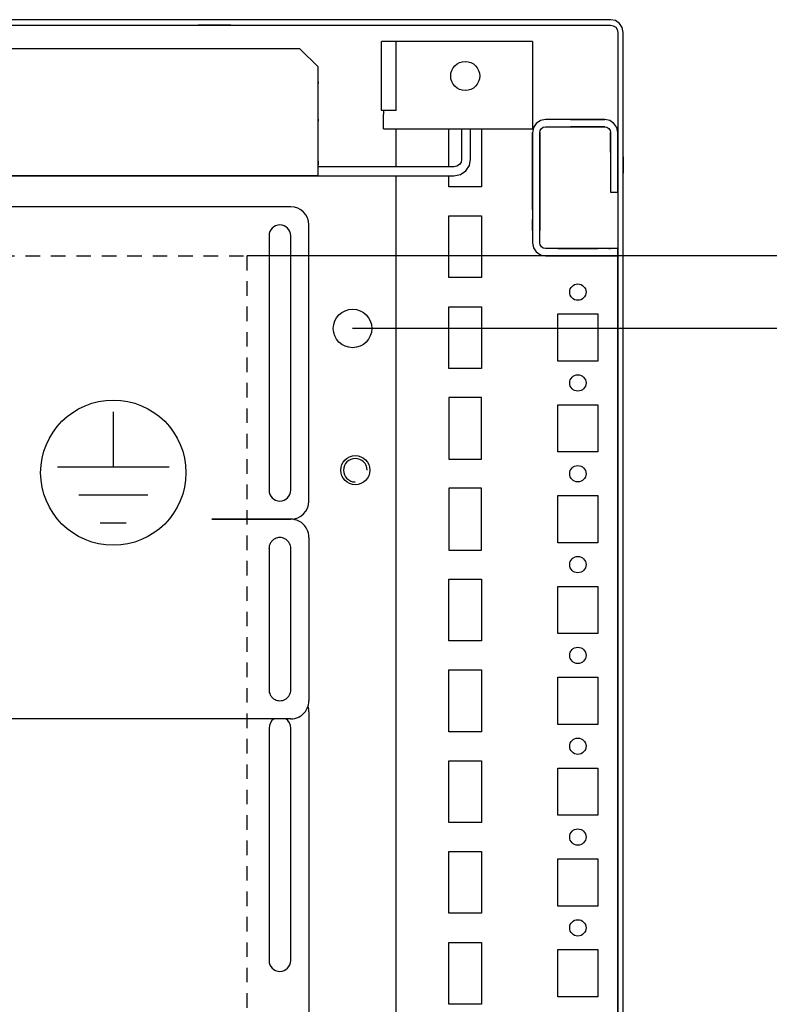
# Model space of a CAD drawing. Extents: x 0 to 5941, y 0 to 4200.
# Drawn here: x 2395 to 2601, y 799 to 1070 of the extents above; entities that cross this region are included whole.
import ezdxf

# ---------------------------------------------------------------- set-up
doc = ezdxf.new("R2010")
doc.units = 0
doc.linetypes.add('GESTRICHELT', pattern=[7, 4, -3])
for name, color, linetype in [('1', 7, 'CONTINUOUS'), ('20', 7, 'CONTINUOUS'), ('49', 7, 'CONTINUOUS')]:
    doc.layers.add(name, color=color, linetype=linetype)

msp = doc.modelspace()

# ---------------------------------------------------------------- linework, layer by layer
at = {"layer": '1'}
for p, q in [((2557.7992, 1070.0272), (2164.7992, 1070.0272)), ((2164.7992, 1068.5272), (2557.7992, 1068.5272)), ((2453.2993, 1068.5272), (2444.2993, 1068.5272)), ((2444.2993, 1068.5272), (2444.2993, 1068.5258)), ((2559.1386, 1069.7607), (2557.7992, 1070.0272)), ((2557.7992, 1068.5272), (2558.5646, 1068.3749)), ((2558.5646, 1068.3749), (2559.2134, 1067.9414)), ((2560.2741, 1069.002), (2559.1386, 1069.7607)), ((2559.2134, 1067.9414), (2559.647, 1067.2925)), ((2561.0328, 1067.8665), (2560.2741, 1069.002)), ((2559.647, 1067.2925), (2559.7992, 1066.5272)), ((2559.7992, 1066.5272), (2559.7992, 698.5272)), ((2561.2992, 1066.5272), (2561.0328, 1067.8665)), ((2561.2992, 698.5272), (2561.2992, 1066.5272)), ((2494.7992, 1045.0272), (2494.7992, 1064.0272)), ((2495.1798, 1064.0272), (2494.7992, 1064.0272)), ((2494.7992, 1045.0272), (2494.7992, 1064.0272)), ((2496.2637, 1064.0272), (2495.1798, 1064.0272)), ((2497.8858, 1064.0272), (2496.2637, 1064.0272)), ((2499.7992, 1064.0272), (2497.8858, 1064.0272)), ((2498.7992, 1064.0272), (2497.8858, 1064.0272)), ((2498.7992, 1045.0272), (2498.7992, 1064.0272)), ((2536.2992, 1064.0272), (2499.7992, 1064.0272)), ((2536.2992, 1064.0272), (2536.2992, 1045.0272)), ((2472.2991, 1062.0272), (2196.2992, 1062.0272)), ((2477.2991, 1057.0272), (2472.2991, 1062.0272)), ((2477.2991, 1027.0272), (2477.2991, 1057.0272)), ((2477.2991, 1052.9181), (2477.2991, 1052.4352)), ((2498.7992, 1045.0272), (2494.7992, 1045.0272)), ((2495.1798, 1045.0272), (2494.7992, 1045.0272)), ((2495.2992, 1045.0272), (2495.2992, 1044.6445)), ((2495.2992, 1044.6445), (2495.2992, 1044.3201)), ((2495.2992, 1044.3201), (2495.2992, 1044.1033)), ((2495.2992, 1044.1033), (2495.2992, 1044.0272)), ((2495.2992, 1040.0272), (2495.2992, 1044.0272)), ((2536.2992, 1045.0272), (2536.2992, 1044.6445)), ((2536.2992, 1044.6445), (2536.2992, 1044.3201)), ((2536.2992, 1044.3201), (2536.2992, 1044.1033)), ((2536.2992, 1044.1033), (2536.2992, 1044.0272)), ((2536.2992, 1044.0272), (2536.2992, 1040.0272)), ((2477.2991, 1042.6191), (2477.2991, 1042.1363)), ((2537.3536, 1041.4727), (2536.5732, 1040.3048)), ((2538.5215, 1042.253), (2537.3536, 1041.4727)), ((2537.3536, 1041.4727), (2537.3536, 1041.4727)), ((2537.3536, 1041.4727), (2537.3536, 1041.4727)), ((2537.3536, 1041.4727), (2537.3536, 1041.4727)), ((2537.3536, 1041.4727), (2537.3536, 1041.4726)), ((2537.3536, 1041.4727), (2537.3536, 1041.4726)), ((2539.8992, 1042.5271), (2538.5215, 1042.253)), ((2538.5215, 1042.253), (2538.5215, 1042.253)), ((2556.1992, 1042.5272), (2539.8992, 1042.5272)), ((2539.8992, 1042.5272), (2539.8992, 1042.5272)), ((2548.5492, 1042.5272), (2539.8992, 1042.5272)), ((2539.8992, 1042.5272), (2539.8992, 1042.5271)), ((2539.8992, 1042.5272), (2539.8992, 1042.5271)), ((2539.8992, 1042.5272), (2539.8992, 1042.5272)), ((2539.8992, 1042.5272), (2539.8992, 1042.5272)), ((2539.8992, 1042.5272), (2539.8992, 1042.5272)), ((2539.8992, 1042.5272), (2539.8992, 1042.5271)), ((2546.7992, 1042.5272), (2556.1992, 1042.5272)), ((2553.5492, 1042.5272), (2548.5492, 1042.5272)), ((2548.5492, 1042.5272), (2548.5492, 1042.5272)), ((2548.5492, 1042.5272), (2548.5492, 1042.5272)), ((2553.5492, 1042.5272), (2548.5492, 1042.5272)), ((2553.5492, 1042.5272), (2548.5492, 1042.5272)), ((2548.5492, 1042.5272), (2548.5492, 1042.5272)), ((2548.5492, 1042.5272), (2548.5492, 1042.5272)), ((2553.5492, 1042.5272), (2556.1992, 1042.5272)), ((2553.5492, 1042.5272), (2553.5492, 1042.5272)), ((2556.1992, 1042.5271), (2556.1992, 1042.5272)), ((2556.1992, 1042.5271), (2556.1992, 1042.5272)), ((2556.1992, 1042.5271), (2556.1992, 1042.5272)), ((2556.1992, 1042.5272), (2556.1992, 1042.5272)), ((2556.1992, 1042.5271), (2556.1992, 1042.5272)), ((2556.1992, 1042.5272), (2556.1992, 1042.5272)), ((2556.1992, 1042.5271), (2556.1992, 1042.5272)), ((2556.1992, 1042.5272), (2556.1992, 1042.5272)), ((2556.1992, 1042.5271), (2556.1992, 1042.5271)), ((2556.1992, 1042.5271), (2556.1992, 1042.5271)), ((2556.1992, 1042.5271), (2556.1992, 1042.5271)), ((2556.1992, 1042.5271), (2556.1992, 1042.5271)), ((2556.1992, 1042.5271), (2556.1992, 1042.5271)), ((2556.1992, 1042.5271), (2556.1992, 1042.5271)), ((2556.1992, 1042.5271), (2556.1992, 1042.5271)), ((2556.4992, 1042.4674), (2556.4992, 1042.4674)), ((2557.5769, 1042.2531), (2557.5768, 1042.2531)), ((2557.5769, 1042.2531), (2557.5768, 1042.2531)), ((2557.5769, 1042.2531), (2557.5768, 1042.2531)), ((2557.5768, 1042.2531), (2557.5768, 1042.2531)), ((2557.5769, 1042.2531), (2557.5768, 1042.2531)), ((2558.7448, 1041.4727), (2558.7448, 1041.4727)), ((2558.7448, 1041.4727), (2558.7448, 1041.4727)), ((2558.7448, 1041.4727), (2558.7448, 1041.4727)), ((2558.7448, 1041.4727), (2558.7448, 1041.4727)), ((2559.7992, 1041.5272), (2559.7992, 1038.9271)), ((2495.2992, 1040.0272), (2536.2992, 1040.0272)), ((2498.7992, 1029.5272), (2498.7992, 1040.0272)), ((2498.7992, 1030.0272), (2498.7992, 1040.0272)), ((2513.2992, 1029.5272), (2513.2992, 1040.0272)), ((2516.7991, 1040.0272), (2516.7991, 1031.5779)), ((2519.2991, 1031.6272), (2519.2991, 1040.0272)), ((2522.2992, 1040.0272), (2522.2992, 1024.0272)), ((2536.5732, 1040.3047), (2536.2992, 1038.927)), ((2536.2992, 1038.9272), (2536.2992, 1038.9271)), ((2536.2992, 1038.9272), (2536.2992, 1038.9271)), ((2536.2992, 1038.9272), (2536.2992, 1038.9271)), ((2536.2992, 1038.9272), (2536.2992, 1038.927)), ((2536.2992, 1038.9272), (2536.2992, 1038.9271)), ((2536.2992, 1038.9272), (2536.2992, 1019.6903)), ((2536.2992, 1038.9272), (2536.2992, 1029.0332)), ((2536.2992, 1038.9272), (2536.2992, 1029.0274)), ((2536.2992, 1038.9272), (2536.2992, 1029.0332)), ((2536.2992, 1029.0272), (2536.2992, 1038.9272)), ((2536.2992, 1038.9272), (2536.2992, 1029.0332)), ((2536.2992, 1038.9271), (2536.2992, 1038.9271)), ((2536.2992, 1038.9271), (2536.2992, 1038.9271)), ((2536.2992, 1038.9271), (2536.2992, 1038.9271)), ((2536.2992, 1038.9271), (2536.2992, 1038.9271)), ((2536.2992, 1038.927), (2536.2992, 1038.927)), ((2536.5732, 1040.3048), (2536.5732, 1040.3047)), ((2536.5732, 1040.3047), (2536.5732, 1040.3047)), ((2536.5732, 1040.3047), (2536.5732, 1040.3047)), ((2536.5732, 1040.3047), (2536.5732, 1040.3047)), ((2536.5732, 1040.3047), (2536.5732, 1040.3047)), ((2538.2992, 1038.9272), (2538.421, 1039.5394)), ((2538.2992, 1038.9272), (2538.2992, 1038.9272)), ((2538.2992, 1038.9272), (2538.2992, 1038.9272)), ((2538.2992, 1038.9272), (2538.2992, 1038.9272)), ((2538.2992, 1038.9271), (2538.2992, 1038.9272)), ((2538.2992, 1038.9272), (2538.2992, 1038.9272)), ((2538.2992, 1019.6903), (2538.2992, 1038.9272)), ((2538.2992, 1038.9272), (2538.2992, 1038.9272)), ((2538.2992, 1029.0332), (2538.2992, 1038.9272)), ((2538.2992, 1029.0274), (2538.2992, 1038.9272)), ((2538.2992, 1038.9272), (2538.2992, 1038.9272)), ((2538.2992, 1038.9272), (2538.2992, 1038.9272)), ((2538.2992, 1029.0332), (2538.2992, 1038.9272)), ((2538.2992, 1038.9272), (2538.2992, 1029.0272)), ((2538.2992, 1038.9272), (2538.2992, 1038.9272)), ((2538.2992, 1029.0332), (2538.2992, 1038.9272)), ((2538.2992, 1038.9272), (2538.2992, 1038.9272)), ((2538.421, 1039.5394), (2538.7679, 1040.0585)), ((2538.421, 1039.5394), (2538.421, 1039.5394)), ((2538.421, 1039.5394), (2538.421, 1039.5394)), ((2538.421, 1039.5394), (2538.421, 1039.5394)), ((2538.421, 1039.5394), (2538.421, 1039.5394)), ((2538.7679, 1040.0585), (2539.2869, 1040.4054)), ((2538.7679, 1040.0585), (2538.7679, 1040.0585)), ((2538.7679, 1040.0585), (2538.7679, 1040.0585)), ((2538.7679, 1040.0585), (2538.7679, 1040.0585)), ((2538.7679, 1040.0585), (2538.7679, 1040.0585)), ((2538.7679, 1040.0585), (2538.7679, 1040.0585)), ((2539.2869, 1040.4054), (2539.8992, 1040.5272)), ((2539.2869, 1040.4054), (2539.2869, 1040.4054)), ((2539.2869, 1040.4054), (2539.2869, 1040.4054)), ((2539.2869, 1040.4054), (2539.2869, 1040.4054)), ((2539.2869, 1040.4054), (2539.2869, 1040.4054)), ((2539.2869, 1040.4054), (2539.2869, 1040.4054)), ((2539.8992, 1040.5272), (2539.8992, 1040.5272)), ((2539.8992, 1040.5272), (2539.8992, 1040.5272)), ((2539.8992, 1040.5272), (2539.8992, 1040.5272)), ((2539.8992, 1040.5272), (2539.8992, 1040.5272)), ((2539.8992, 1040.5272), (2539.8992, 1040.5272)), ((2539.8992, 1040.5272), (2556.1992, 1040.5272)), ((2539.8992, 1040.5272), (2539.8992, 1040.5272)), ((2539.8992, 1040.5272), (2548.5492, 1040.5272)), ((2539.8992, 1040.5272), (2539.8992, 1040.5272)), ((2539.8992, 1040.5272), (2539.8992, 1040.5272)), ((2539.8992, 1040.5272), (2539.8992, 1040.5272)), ((2539.8992, 1040.5272), (2539.8992, 1040.5272)), ((2539.8992, 1040.5272), (2539.8992, 1040.5272)), ((2556.1992, 1040.5272), (2546.7992, 1040.5272)), ((2548.5492, 1040.5272), (2553.5492, 1040.5272)), ((2548.5492, 1040.5272), (2548.5492, 1040.5272)), ((2548.5492, 1040.5272), (2548.5492, 1040.5272)), ((2548.5492, 1040.5272), (2553.5492, 1040.5272)), ((2548.5492, 1040.5272), (2553.5492, 1040.5272)), ((2548.5492, 1040.5272), (2548.5492, 1040.5272)), ((2548.5492, 1040.5272), (2548.5492, 1040.5272)), ((2556.1992, 1040.5272), (2553.5492, 1040.5272)), ((2553.5492, 1040.5272), (2553.5492, 1040.5272)), ((2553.5492, 1040.5272), (2553.5492, 1040.5272)), ((2556.1992, 1040.5272), (2556.1992, 1040.5272)), ((2556.1992, 1040.5272), (2556.1992, 1040.5272)), ((2556.1992, 1040.5272), (2556.1992, 1040.5272)), ((2556.1992, 1040.5272), (2556.1992, 1040.5272)), ((2556.1992, 1040.5272), (2556.1992, 1040.5272)), ((2556.1992, 1040.5272), (2556.1992, 1040.5272)), ((2556.1992, 1040.5272), (2556.1992, 1040.5272)), ((2556.1992, 1040.5272), (2556.1992, 1040.5272)), ((2556.1992, 1040.5272), (2556.1992, 1040.5272)), ((2556.1992, 1040.5272), (2556.1992, 1040.5272)), ((2556.8115, 1040.4054), (2556.8115, 1040.4054)), ((2557.3306, 1040.0585), (2557.3306, 1040.0585)), ((2557.6774, 1039.5394), (2557.6774, 1039.5394)), ((2557.7992, 1038.9272), (2557.7992, 1022.5272)), ((2557.7992, 1033.5272), (2557.7992, 1038.9272)), ((2557.7992, 1034.0272), (2557.7992, 1038.9272)), ((2557.7992, 1038.7831), (2557.7992, 1038.9272)), ((2557.7992, 1038.7831), (2557.7992, 1038.9272)), ((2557.7992, 1038.9272), (2557.7992, 1038.9272)), ((2557.7992, 1034.0272), (2557.7992, 1038.9272)), ((2557.7992, 1034.0272), (2557.7992, 1038.7831)), ((2557.7992, 1034.0272), (2557.7992, 1038.7831)), ((2559.5251, 1040.3048), (2559.5251, 1040.3048)), ((2559.5252, 1040.3048), (2559.5251, 1040.3048)), ((2559.5252, 1040.3048), (2559.5251, 1040.3048)), ((2559.5251, 1040.3048), (2559.5251, 1040.3048)), ((2559.5252, 1040.3048), (2559.5251, 1040.3048)), ((2559.7992, 1038.9271), (2559.7992, 1038.9272)), ((2559.7992, 1038.9271), (2559.7992, 1038.9272)), ((2559.7992, 1038.9271), (2559.7992, 1038.9272)), ((2559.7992, 1038.9271), (2559.7992, 1038.9272)), ((2559.7992, 1038.9271), (2559.7992, 1038.9272)), ((2559.7992, 1022.5272), (2559.7992, 1038.9272)), ((2559.7992, 1038.9272), (2559.7992, 1033.5272)), ((2559.7992, 1038.9272), (2559.7992, 1038.9272)), ((2559.7992, 1038.9272), (2559.7992, 1038.9272)), ((2559.7992, 1038.9272), (2559.7992, 1033.5272)), ((2559.7992, 1038.9272), (2559.7992, 1038.7831)), ((2559.7992, 1038.9272), (2559.7992, 1038.7831)), ((2559.7992, 1038.9272), (2559.7992, 1038.9272)), ((2559.7992, 1038.9272), (2559.7992, 1038.9272)), ((2559.7992, 1038.9272), (2559.7992, 1033.5272)), ((2559.7992, 1038.9272), (2559.7992, 1038.9272)), ((2559.7992, 1038.7831), (2559.7992, 1030.0276)), ((2559.7992, 1038.7831), (2559.7992, 1038.7831)), ((2559.7992, 1038.7831), (2559.7992, 1030.0276)), ((2559.7992, 1025.5272), (2559.7992, 1034.5272)), ((2559.7992, 1025.5272), (2559.7992, 1034.5272)), ((2559.7992, 1033.5272), (2559.7992, 1033.5272)), ((2559.7992, 1033.5272), (2559.7992, 1033.5272)), ((2559.7992, 1033.5272), (2559.7992, 1033.5272)), ((2477.2991, 1031.0523), (2477.2991, 1030.2936)), ((2477.2991, 1030.2936), (2477.2991, 1030.0272)), ((2516.1909, 1030.1353), (2515.5064, 1029.678)), ((2516.6483, 1030.8198), (2516.1909, 1030.1353)), ((2516.7991, 1031.5779), (2516.6483, 1030.8198)), ((2518.9489, 1029.8668), (2519.2991, 1031.6272)), ((2559.7992, 1027.8072), (2559.7992, 1032.2472)), ((2559.7992, 1027.8072), (2559.7992, 1032.2472)), ((2559.7992, 1029.4272), (2559.7992, 1030.6272)), ((2559.7992, 1029.4272), (2559.7992, 1030.6272)), ((2559.7992, 1030.0276), (2559.7992, 1030.0276)), ((2559.7992, 1030.0276), (2559.7992, 1030.0276)), ((2559.7992, 1024.5276), (2559.7992, 1030.0276)), ((2559.7992, 1024.5276), (2559.7992, 1030.0276)), ((2561.2992, 1032.2472), (2561.2992, 1027.8072)), ((2561.2992, 1032.2472), (2561.2992, 1027.8072)), ((2514.7483, 1029.5272), (2477.2991, 1029.5272)), ((2514.6991, 1027.0272), (2516.4594, 1027.3773)), ((2515.5064, 1029.678), (2514.7483, 1029.5272)), ((2516.4594, 1027.3773), (2517.9518, 1028.3745)), ((2517.9518, 1028.3745), (2518.9489, 1029.8668)), ((2536.2992, 1029.0274), (2536.2992, 1017.7772)), ((2536.2992, 1017.7772), (2536.2992, 1029.0272)), ((2538.2992, 1017.7772), (2538.2992, 1029.0274)), ((2538.2992, 1029.0272), (2538.2992, 1017.7772)), ((2559.7992, 1027.8072), (2559.7992, 1027.8072)), ((2559.7992, 1027.8072), (2559.7992, 1027.8072)), ((1807.8991, 1027.0272), (2514.6991, 1027.0272)), ((2477.2991, 1027.0272), (1845.2991, 1027.0272)), ((2491.3993, 1027.0272), (2496.1993, 1027.0272)), ((2494.2991, 1027.0272), (2500.2991, 1027.0272)), ((2498.7992, 697.0272), (2498.7992, 1027.0272)), ((2498.7992, 697.0272), (2498.7992, 1027.0272)), ((2499.0492, 1027.0272), (2509.5492, 1027.0272)), ((2501.2991, 1027.0272), (2505.2991, 1027.0272)), ((2513.2992, 1024.0272), (2513.2992, 1027.0272)), ((2522.2992, 1024.0272), (2513.2992, 1024.0272)), ((2536.2992, 1023.027), (2536.2992, 1020.0277)), ((2536.2992, 1023.027), (2536.2992, 1020.0277)), ((2536.2992, 1023.027), (2536.2992, 1020.0277)), ((2536.2992, 1023.027), (2536.2992, 1020.0277)), ((2536.2992, 1023.027), (2536.2992, 1020.0277)), ((2536.2992, 1023.027), (2536.2992, 1020.0277)), ((2536.2992, 1023.027), (2536.2992, 1020.0277)), ((2536.2992, 1023.027), (2536.2992, 1020.0277)), ((2536.2992, 1023.027), (2536.2992, 1020.0277)), ((2536.2992, 1023.027), (2536.2992, 1020.0277)), ((2536.2992, 1023.027), (2536.2992, 1020.0277)), ((2536.2992, 1023.027), (2536.2992, 1020.0277)), ((2536.2992, 1023.027), (2536.2992, 1020.0277)), ((2536.2992, 1023.027), (2536.2992, 1020.0277)), ((2536.2992, 1023.027), (2536.2992, 1020.0277)), ((2536.2992, 1023.027), (2536.2992, 1020.0277)), ((2536.2992, 1023.027), (2536.2992, 1020.0277)), ((2536.2992, 1023.027), (2536.2992, 1020.0277)), ((2536.2992, 1023.027), (2536.2992, 1020.0277)), ((2536.2992, 1023.027), (2536.2992, 1020.0277)), ((2536.2992, 1023.027), (2536.2992, 1020.0277)), ((2536.2992, 1023.027), (2536.2992, 1020.0277)), ((2536.2992, 1023.027), (2536.2992, 1020.0277)), ((2536.2992, 1023.027), (2536.2992, 1020.0277)), ((2536.2992, 1023.027), (2536.2992, 1020.0277)), ((2536.2992, 1023.027), (2536.2992, 1020.0277)), ((2536.2992, 1023.027), (2536.2992, 1020.0277)), ((2536.2992, 1023.027), (2536.2992, 1020.0277)), ((2536.2992, 1023.027), (2536.2992, 1020.0277)), ((2536.2992, 1023.027), (2536.2992, 1020.0277)), ((2536.2992, 1023.027), (2536.2992, 1020.0277)), ((2536.2992, 1023.027), (2536.2992, 1020.0277)), ((2536.2992, 1023.027), (2536.2992, 1020.0277)), ((2536.2992, 1023.027), (2536.2992, 1020.0277)), ((2536.2992, 1023.027), (2536.2992, 1020.0277)), ((2536.2992, 1023.027), (2536.2992, 1020.0277)), ((2536.2992, 1023.027), (2536.2992, 1020.0277)), ((2536.2992, 1023.027), (2536.2992, 1012.027)), ((2536.2992, 1020.0277), (2536.2992, 1023.027)), ((2536.2992, 1023.027), (2536.2992, 1020.0277)), ((2536.2992, 1023.027), (2536.2992, 1020.0277)), ((2538.2992, 1012.027), (2538.2992, 1023.027)), ((2538.2992, 1023.027), (2538.2992, 1023.027)), ((2538.2992, 1012.027), (2538.2992, 1023.027)), ((2538.2992, 1023.027), (2538.2992, 1023.027)), ((2538.2992, 1012.027), (2538.2992, 1023.027)), ((2538.2992, 1023.027), (2538.2992, 1023.027)), ((2538.2992, 1012.027), (2538.2992, 1023.027)), ((2538.2992, 1023.027), (2538.2992, 1023.027)), ((2538.2992, 1012.027), (2538.2992, 1023.027)), ((2538.2992, 1023.027), (2538.2992, 1023.027)), ((2538.2992, 1012.027), (2538.2992, 1023.027)), ((2538.2992, 1023.027), (2538.2992, 1023.027)), ((2538.2992, 1012.027), (2538.2992, 1023.027)), ((2538.2992, 1023.027), (2538.2992, 1023.027)), ((2538.2992, 1012.027), (2538.2992, 1023.027)), ((2538.2992, 1023.027), (2538.2992, 1023.027)), ((2538.2992, 1012.027), (2538.2992, 1023.027)), ((2538.2992, 1023.027), (2538.2992, 1023.027)), ((2538.2992, 1012.027), (2538.2992, 1023.027)), ((2538.2992, 1023.027), (2538.2992, 1023.027)), ((2538.2992, 1012.027), (2538.2992, 1023.027)), ((2538.2992, 1023.027), (2538.2992, 1023.027)), ((2538.2992, 1012.027), (2538.2992, 1023.027)), ((2538.2992, 1012.027), (2538.2992, 1023.027)), ((2538.2992, 1012.027), (2538.2992, 1023.027)), ((2538.2992, 1012.027), (2538.2992, 1023.027)), ((2538.2992, 1012.027), (2538.2992, 1023.027)), ((2538.2992, 1012.027), (2538.2992, 1023.027)), ((2538.2992, 1012.027), (2538.2992, 1023.027)), ((2538.2992, 1012.027), (2538.2992, 1023.027)), ((2538.2992, 1012.027), (2538.2992, 1023.027)), ((2538.2992, 1012.027), (2538.2992, 1023.027)), ((2538.2992, 1012.027), (2538.2992, 1023.027)), ((2538.2992, 1012.027), (2538.2992, 1023.027)), ((2538.2992, 1012.027), (2538.2992, 1023.027)), ((2538.2992, 1012.027), (2538.2992, 1023.027)), ((2538.2992, 1012.027), (2538.2992, 1023.027)), ((2538.2992, 1012.027), (2538.2992, 1023.027)), ((2538.2992, 1012.027), (2538.2992, 1023.027)), ((2538.2992, 1012.027), (2538.2992, 1023.027)), ((2538.2992, 1012.027), (2538.2992, 1023.027)), ((2538.2992, 1012.027), (2538.2992, 1023.027)), ((2538.2992, 1012.027), (2538.2992, 1023.027)), ((2538.2992, 1012.027), (2538.2992, 1023.027)), ((2538.2992, 1012.027), (2538.2992, 1023.027)), ((2538.2992, 1012.027), (2538.2992, 1023.027)), ((2538.2992, 1012.027), (2538.2992, 1023.027)), ((2538.2992, 1012.027), (2538.2992, 1023.027)), ((2538.2992, 1012.027), (2538.2992, 1023.027)), ((2538.2992, 1023.027), (2538.2992, 1012.027)), ((2538.2992, 1012.027), (2538.2992, 1023.027)), ((2538.2992, 1012.027), (2538.2992, 1023.027)), ((2557.7992, 1022.5272), (2559.7992, 1022.5272)), ((2559.7992, 1022.5272), (2559.7992, 1007.0272)), ((2536.2992, 1019.777), (2536.2992, 1015.277)), ((2536.2992, 1019.777), (2536.2992, 1015.277)), ((2536.2992, 1019.777), (2536.2992, 1015.277)), ((2536.2992, 1019.777), (2536.2992, 1015.277)), ((2536.2992, 1019.777), (2536.2992, 1015.277)), ((2536.2992, 1019.777), (2536.2992, 1015.277)), ((2536.2992, 1019.777), (2536.2992, 1015.277)), ((2536.2992, 1019.777), (2536.2992, 1015.277)), ((2536.2992, 1019.777), (2536.2992, 1015.277)), ((2536.2992, 1019.777), (2536.2992, 1015.277)), ((2536.2992, 1019.777), (2536.2992, 1015.277)), ((2536.2992, 1019.777), (2536.2992, 1015.277)), ((2536.2992, 1019.777), (2536.2992, 1015.277)), ((2536.2992, 1019.777), (2536.2992, 1015.277)), ((2536.2992, 1019.777), (2536.2992, 1015.277)), ((2536.2992, 1019.777), (2536.2992, 1015.277)), ((2536.2992, 1019.777), (2536.2992, 1015.277)), ((2536.2992, 1019.777), (2536.2992, 1015.277)), ((2536.2992, 1019.777), (2536.2992, 1015.277)), ((2536.2992, 1019.777), (2536.2992, 1015.277)), ((2536.2992, 1019.777), (2536.2992, 1015.277)), ((2536.2992, 1019.777), (2536.2992, 1015.277)), ((2536.2992, 1019.777), (2536.2992, 1015.277)), ((2536.2992, 1019.777), (2536.2992, 1015.277)), ((2536.2992, 1019.777), (2536.2992, 1015.277)), ((2536.2992, 1019.777), (2536.2992, 1015.277)), ((2536.2992, 1019.777), (2536.2992, 1015.277)), ((2536.2992, 1019.777), (2536.2992, 1015.277)), ((2536.2992, 1019.777), (2536.2992, 1015.277)), ((2536.2992, 1019.777), (2536.2992, 1015.277)), ((2536.2992, 1019.777), (2536.2992, 1015.277)), ((2536.2992, 1019.777), (2536.2992, 1015.277)), ((2536.2992, 1019.777), (2536.2992, 1015.277)), ((2536.2992, 1019.777), (2536.2992, 1015.277)), ((2536.2992, 1019.777), (2536.2992, 1015.277)), ((2536.2992, 1019.777), (2536.2992, 1015.277)), ((2536.2992, 1019.777), (2536.2992, 1015.277)), ((2536.2992, 1019.777), (2536.2992, 1015.277)), ((2536.2992, 1019.777), (2536.2992, 1015.277)), ((2536.2992, 1019.777), (2536.2992, 1015.277)), ((2536.2992, 1019.777), (2536.2992, 1015.277)), ((2536.2992, 1019.777), (2536.2992, 1015.277)), ((2536.2992, 1019.6903), (2536.2992, 1015.3637)), ((2538.2992, 1015.277), (2538.2992, 1019.777)), ((2538.2992, 1019.777), (2538.2992, 1019.777)), ((2538.2992, 1015.277), (2538.2992, 1019.777)), ((2538.2992, 1019.777), (2538.2992, 1019.777)), ((2538.2992, 1015.277), (2538.2992, 1019.777)), ((2538.2992, 1019.777), (2538.2992, 1019.777)), ((2538.2992, 1015.277), (2538.2992, 1019.777)), ((2538.2992, 1019.777), (2538.2992, 1019.777)), ((2538.2992, 1015.277), (2538.2992, 1019.777)), ((2538.2992, 1019.777), (2538.2992, 1019.777)), ((2538.2992, 1015.277), (2538.2992, 1019.777)), ((2538.2992, 1019.777), (2538.2992, 1019.777)), ((2538.2992, 1015.277), (2538.2992, 1019.777)), ((2538.2992, 1019.777), (2538.2992, 1019.777)), ((2538.2992, 1015.277), (2538.2992, 1019.777)), ((2538.2992, 1019.777), (2538.2992, 1019.777)), ((2538.2992, 1015.277), (2538.2992, 1019.777)), ((2538.2992, 1019.777), (2538.2992, 1019.777)), ((2538.2992, 1015.277), (2538.2992, 1019.777)), ((2538.2992, 1019.777), (2538.2992, 1019.777)), ((2538.2992, 1015.277), (2538.2992, 1019.777)), ((2538.2992, 1015.277), (2538.2992, 1019.777)), ((2538.2992, 1015.277), (2538.2992, 1019.777)), ((2538.2992, 1015.277), (2538.2992, 1019.777)), ((2538.2992, 1015.277), (2538.2992, 1019.777)), ((2538.2992, 1015.277), (2538.2992, 1019.777)), ((2538.2992, 1015.277), (2538.2992, 1019.777)), ((2538.2992, 1015.277), (2538.2992, 1019.777)), ((2538.2992, 1015.277), (2538.2992, 1019.777)), ((2538.2992, 1015.277), (2538.2992, 1019.777)), ((2538.2992, 1015.277), (2538.2992, 1019.777)), ((2538.2992, 1015.277), (2538.2992, 1019.777)), ((2538.2992, 1015.277), (2538.2992, 1019.777)), ((2538.2992, 1015.277), (2538.2992, 1019.777)), ((2538.2992, 1015.277), (2538.2992, 1019.777)), ((2538.2992, 1015.277), (2538.2992, 1019.777)), ((2538.2992, 1015.277), (2538.2992, 1019.777)), ((2538.2992, 1015.277), (2538.2992, 1019.777)), ((2538.2992, 1015.277), (2538.2992, 1019.777)), ((2538.2992, 1015.277), (2538.2992, 1019.777)), ((2538.2992, 1015.277), (2538.2992, 1019.777)), ((2538.2992, 1015.277), (2538.2992, 1019.777)), ((2538.2992, 1015.277), (2538.2992, 1019.777)), ((2538.2992, 1015.277), (2538.2992, 1019.777)), ((2538.2992, 1015.277), (2538.2992, 1019.777)), ((2538.2992, 1015.277), (2538.2992, 1019.777)), ((2538.2992, 1015.277), (2538.2992, 1019.777)), ((2538.2992, 1015.277), (2538.2992, 1019.777)), ((2538.2992, 1019.777), (2538.2992, 1019.777)), ((2538.2992, 1015.277), (2538.2992, 1019.777)), ((2538.2992, 1015.277), (2538.2992, 1019.777)), ((2538.2992, 1015.277), (2538.2992, 1019.777)), ((2538.2992, 1019.777), (2538.2992, 1019.777)), ((2538.2992, 1015.277), (2538.2992, 1019.777)), ((2538.2992, 1019.777), (2538.2992, 1019.777)), ((2538.2992, 1015.3637), (2538.2992, 1019.6903)), ((2469.7992, 1018.5269), (1852.7992, 1018.5269)), ((2513.2992, 999.0272), (2513.2992, 1016.0272)), ((2513.2992, 1016.0272), (2522.2992, 1016.0272)), ((2522.2992, 1016.0272), (2522.2992, 999.0272)), ((2536.2992, 1015.3637), (2536.2992, 1008.6272)), ((2536.2992, 1015.0277), (2536.2992, 1012.027)), ((2536.2992, 1015.0277), (2536.2992, 1012.027)), ((2536.2992, 1015.0277), (2536.2992, 1012.027)), ((2536.2992, 1015.0277), (2536.2992, 1012.027)), ((2536.2992, 1015.0277), (2536.2992, 1012.027)), ((2536.2992, 1015.0277), (2536.2992, 1012.027)), ((2536.2992, 1015.0277), (2536.2992, 1012.027)), ((2536.2992, 1015.0277), (2536.2992, 1012.027)), ((2536.2992, 1015.0277), (2536.2992, 1012.027)), ((2536.2992, 1015.0277), (2536.2992, 1012.027)), ((2536.2992, 1015.0277), (2536.2992, 1012.027)), ((2536.2992, 1015.0277), (2536.2992, 1012.027)), ((2536.2992, 1015.0277), (2536.2992, 1012.027)), ((2536.2992, 1015.0277), (2536.2992, 1012.027)), ((2536.2992, 1015.0277), (2536.2992, 1012.027)), ((2536.2992, 1015.0277), (2536.2992, 1012.027)), ((2536.2992, 1015.0277), (2536.2992, 1012.027)), ((2536.2992, 1015.0277), (2536.2992, 1012.027)), ((2536.2992, 1015.0277), (2536.2992, 1012.027)), ((2536.2992, 1015.0277), (2536.2992, 1012.027)), ((2536.2992, 1015.0277), (2536.2992, 1012.027)), ((2536.2992, 1015.0277), (2536.2992, 1012.027)), ((2536.2992, 1015.0277), (2536.2992, 1012.027)), ((2536.2992, 1015.0277), (2536.2992, 1012.027)), ((2536.2992, 1015.0277), (2536.2992, 1012.027)), ((2536.2992, 1015.0277), (2536.2992, 1012.027)), ((2536.2992, 1015.0277), (2536.2992, 1012.027)), ((2536.2992, 1015.0277), (2536.2992, 1012.027)), ((2536.2992, 1015.0277), (2536.2992, 1012.027)), ((2536.2992, 1015.0277), (2536.2992, 1012.027)), ((2536.2992, 1015.0277), (2536.2992, 1012.027)), ((2536.2992, 1015.0277), (2536.2992, 1012.027)), ((2536.2992, 1015.0277), (2536.2992, 1012.027)), ((2536.2992, 1015.0277), (2536.2992, 1012.027)), ((2536.2992, 1015.0277), (2536.2992, 1012.027)), ((2536.2992, 1015.0277), (2536.2992, 1012.027)), ((2536.2992, 1015.0277), (2536.2992, 1012.027)), ((2536.2992, 1012.027), (2536.2992, 1015.0277)), ((2536.2992, 1015.0277), (2536.2992, 1012.027)), ((2536.2992, 1015.0277), (2536.2992, 1012.027)), ((2538.2992, 1008.6272), (2538.2992, 1015.3637)), ((2474.7992, 937.5269), (2474.7992, 1013.5269)), ((2463.7992, 1010.5269), (2463.7992, 940.5269)), ((2469.7992, 940.5269), (2469.7992, 1010.5269)), ((2536.2992, 1008.6271), (2536.5732, 1007.2494)), ((2538.421, 1008.0149), (2538.2992, 1008.6272)), ((2536.5732, 1007.2494), (2537.3536, 1006.0815)), ((2537.3536, 1006.0815), (2538.5215, 1005.3011)), ((2538.7679, 1007.4958), (2538.421, 1008.0149)), ((2539.2869, 1007.1489), (2538.7679, 1007.4958)), ((2539.8992, 1007.0272), (2539.2869, 1007.1489)), ((2546.6361, 1007.0272), (2539.8992, 1007.0272)), ((2554.2994, 1007.0272), (2543.2994, 1007.0272)), ((2554.2994, 1007.0272), (2543.2994, 1007.0272)), ((2554.2994, 1007.0272), (2543.2994, 1007.0272)), ((2554.2994, 1007.0272), (2543.2994, 1007.0272)), ((2554.2994, 1007.0272), (2543.2994, 1007.0272)), ((2554.2994, 1007.0272), (2543.2994, 1007.0272)), ((2554.2994, 1007.0272), (2543.2994, 1007.0272)), ((2554.2994, 1007.0272), (2543.2994, 1007.0272)), ((2554.2994, 1007.0272), (2543.2994, 1007.0272)), ((2554.2994, 1007.0272), (2543.2994, 1007.0272)), ((2554.2994, 1007.0272), (2543.2994, 1007.0272)), ((2554.2994, 1007.0272), (2543.2994, 1007.0272)), ((2554.2994, 1007.0272), (2543.2994, 1007.0272)), ((2554.2994, 1007.0272), (2543.2994, 1007.0272)), ((2554.2994, 1007.0272), (2543.2994, 1007.0272)), ((2554.2994, 1007.0272), (2543.2994, 1007.0272)), ((2554.2994, 1007.0272), (2543.2994, 1007.0272)), ((2554.2994, 1007.0272), (2543.2994, 1007.0272)), ((2554.2994, 1007.0272), (2543.2994, 1007.0272)), ((2554.2994, 1007.0272), (2543.2994, 1007.0272)), ((2554.2994, 1007.0272), (2543.2994, 1007.0272)), ((2554.2994, 1007.0272), (2543.2994, 1007.0272)), ((2554.2994, 1007.0272), (2543.2994, 1007.0272)), ((2554.2994, 1007.0272), (2543.2994, 1007.0272)), ((2554.2994, 1007.0272), (2543.2994, 1007.0272)), ((2554.2994, 1007.0272), (2543.2994, 1007.0272)), ((2554.2994, 1007.0272), (2543.2994, 1007.0272)), ((2554.2994, 1007.0272), (2543.2994, 1007.0272)), ((2554.2994, 1007.0272), (2543.2994, 1007.0272)), ((2554.2994, 1007.0272), (2543.2994, 1007.0272)), ((2554.2994, 1007.0272), (2543.2994, 1007.0272)), ((2554.2994, 1007.0272), (2543.2994, 1007.0272)), ((2554.2994, 1007.0272), (2543.2994, 1007.0272)), ((2554.2994, 1007.0272), (2543.2994, 1007.0272)), ((2554.2994, 1007.0272), (2543.2994, 1007.0272)), ((2554.2994, 1007.0272), (2543.2994, 1007.0272)), ((2554.2994, 1007.0272), (2543.2994, 1007.0272)), ((2554.2994, 1007.0272), (2543.2994, 1007.0272)), ((2554.2994, 1007.0272), (2543.2994, 1007.0272)), ((2554.2994, 1007.0272), (2543.2994, 1007.0272)), ((2554.2994, 1007.0272), (2543.2994, 1007.0272)), ((2543.2994, 1007.0272), (2554.2994, 1007.0272)), ((2545.0994, 1007.0272), (2552.4994, 1007.0272)), ((2551.0494, 1007.0272), (2546.5494, 1007.0272)), ((2551.0494, 1007.0272), (2546.5494, 1007.0272)), ((2551.0494, 1007.0272), (2546.5494, 1007.0272)), ((2551.0494, 1007.0272), (2546.5494, 1007.0272)), ((2551.0494, 1007.0272), (2546.5494, 1007.0272)), ((2551.0494, 1007.0272), (2546.5494, 1007.0272)), ((2551.0494, 1007.0272), (2546.5494, 1007.0272)), ((2551.0494, 1007.0272), (2546.5494, 1007.0272)), ((2551.0494, 1007.0272), (2546.5494, 1007.0272)), ((2551.0494, 1007.0272), (2546.5494, 1007.0272)), ((2551.0494, 1007.0272), (2546.5494, 1007.0272)), ((2551.0494, 1007.0272), (2546.5494, 1007.0272)), ((2551.0494, 1007.0272), (2546.5494, 1007.0272)), ((2551.0494, 1007.0272), (2546.5494, 1007.0272)), ((2551.0494, 1007.0272), (2546.5494, 1007.0272)), ((2551.0494, 1007.0272), (2546.5494, 1007.0272)), ((2551.0494, 1007.0272), (2546.5494, 1007.0272)), ((2551.0494, 1007.0272), (2546.5494, 1007.0272)), ((2551.0494, 1007.0272), (2546.5494, 1007.0272)), ((2551.0494, 1007.0272), (2546.5494, 1007.0272)), ((2551.0494, 1007.0272), (2546.5494, 1007.0272)), ((2551.0494, 1007.0272), (2546.5494, 1007.0272)), ((2551.0494, 1007.0272), (2546.5494, 1007.0272)), ((2551.0494, 1007.0272), (2546.5494, 1007.0272)), ((2551.0494, 1007.0272), (2546.5494, 1007.0272)), ((2551.0494, 1007.0272), (2546.5494, 1007.0272)), ((2551.0494, 1007.0272), (2546.5494, 1007.0272)), ((2551.0494, 1007.0272), (2546.5494, 1007.0272)), ((2551.0494, 1007.0272), (2546.5494, 1007.0272)), ((2551.0494, 1007.0272), (2546.5494, 1007.0272)), ((2551.0494, 1007.0272), (2546.5494, 1007.0272)), ((2551.0494, 1007.0272), (2546.5494, 1007.0272)), ((2551.0494, 1007.0272), (2546.5494, 1007.0272)), ((2551.0494, 1007.0272), (2546.5494, 1007.0272)), ((2551.0494, 1007.0272), (2546.5494, 1007.0272)), ((2551.0494, 1007.0272), (2546.5494, 1007.0272)), ((2551.0494, 1007.0272), (2546.5494, 1007.0272)), ((2551.0494, 1007.0272), (2546.5494, 1007.0272)), ((2551.0494, 1007.0272), (2546.5494, 1007.0272)), ((2551.0494, 1007.0272), (2546.5494, 1007.0272)), ((2551.0494, 1007.0272), (2546.5494, 1007.0272)), ((2550.9627, 1007.0272), (2546.6361, 1007.0272)), ((2559.7992, 1007.0272), (2550.9627, 1007.0272)), ((2556.4992, 1007.0272), (2554.2994, 1007.0272)), ((2557.7621, 1007.0272), (2556.4992, 1007.0272)), ((2557.7621, 1007.0272), (2557.2992, 1007.0272)), ((2557.2992, 1007.0272), (2557.2992, 1007.0272)), ((2557.2992, 1007.0272), (2557.7621, 1007.0272)), ((2558.8327, 1007.0272), (2557.7621, 1007.0272)), ((2559.548, 1007.0272), (2558.8327, 1007.0272)), ((2559.7992, 1007.0272), (2559.548, 1007.0272)), ((2559.7992, 1005.0272), (2559.7992, 1007.0272)), ((2559.7992, 1007.0272), (2559.7992, 1007.0272)), ((2559.7992, 1007.0272), (2559.7992, 1007.0272)), ((2559.7992, 1007.0272), (2559.7992, 1007.0272)), ((2559.7992, 1007.0272), (2559.7992, 1007.0272)), ((2538.5215, 1005.3011), (2539.8992, 1005.0271)), ((2539.8992, 1005.0272), (2546.6361, 1005.0272)), ((2543.2994, 1005.0272), (2554.2994, 1005.0272)), ((2543.2994, 1005.0272), (2554.2994, 1005.0272)), ((2543.2994, 1005.0272), (2554.2994, 1005.0272)), ((2543.2994, 1005.0272), (2554.2994, 1005.0272)), ((2543.2994, 1005.0272), (2554.2994, 1005.0272)), ((2543.2994, 1005.0272), (2554.2994, 1005.0272)), ((2543.2994, 1005.0272), (2554.2994, 1005.0272)), ((2543.2994, 1005.0272), (2554.2994, 1005.0272)), ((2543.2994, 1005.0272), (2554.2994, 1005.0272)), ((2543.2994, 1005.0272), (2554.2994, 1005.0272)), ((2543.2994, 1005.0272), (2554.2994, 1005.0272)), ((2543.2994, 1005.0272), (2554.2994, 1005.0272)), ((2543.2994, 1005.0272), (2554.2994, 1005.0272)), ((2543.2994, 1005.0272), (2554.2994, 1005.0272)), ((2543.2994, 1005.0272), (2554.2994, 1005.0272)), ((2543.2994, 1005.0272), (2554.2994, 1005.0272)), ((2543.2994, 1005.0272), (2554.2994, 1005.0272)), ((2543.2994, 1005.0272), (2554.2994, 1005.0272)), ((2543.2994, 1005.0272), (2554.2994, 1005.0272)), ((2543.2994, 1005.0272), (2554.2994, 1005.0272)), ((2543.2994, 1005.0272), (2554.2994, 1005.0272)), ((2543.2994, 1005.0272), (2554.2994, 1005.0272)), ((2543.2994, 1005.0272), (2554.2994, 1005.0272)), ((2543.2994, 1005.0272), (2554.2994, 1005.0272)), ((2543.2994, 1005.0272), (2554.2994, 1005.0272)), ((2543.2994, 1005.0272), (2554.2994, 1005.0272)), ((2543.2994, 1005.0272), (2554.2994, 1005.0272)), ((2543.2994, 1005.0272), (2554.2994, 1005.0272)), ((2543.2994, 1005.0272), (2554.2994, 1005.0272)), ((2543.2994, 1005.0272), (2554.2994, 1005.0272)), ((2543.2994, 1005.0272), (2554.2994, 1005.0272)), ((2543.2994, 1005.0272), (2554.2994, 1005.0272)), ((2543.2994, 1005.0272), (2554.2994, 1005.0272)), ((2543.2994, 1005.0272), (2554.2994, 1005.0272)), ((2543.2994, 1005.0272), (2554.2994, 1005.0272)), ((2543.2994, 1005.0272), (2554.2994, 1005.0272)), ((2543.2994, 1005.0272), (2554.2994, 1005.0272)), ((2543.2994, 1005.0272), (2554.2994, 1005.0272)), ((2543.2994, 1005.0272), (2554.2994, 1005.0272)), ((2543.2994, 1005.0272), (2554.2994, 1005.0272)), ((2543.2994, 1005.0272), (2554.2994, 1005.0272)), ((2554.2994, 1005.0272), (2543.2994, 1005.0272)), ((2552.4994, 1005.0272), (2545.0994, 1005.0272)), ((2546.5494, 1005.0272), (2551.0494, 1005.0272)), ((2546.5494, 1005.0272), (2551.0494, 1005.0272)), ((2546.5494, 1005.0272), (2551.0494, 1005.0272)), ((2546.5494, 1005.0272), (2551.0494, 1005.0272)), ((2546.5494, 1005.0272), (2551.0494, 1005.0272)), ((2546.5494, 1005.0272), (2551.0494, 1005.0272)), ((2546.5494, 1005.0272), (2551.0494, 1005.0272)), ((2546.5494, 1005.0272), (2551.0494, 1005.0272)), ((2546.5494, 1005.0272), (2551.0494, 1005.0272)), ((2546.5494, 1005.0272), (2551.0494, 1005.0272)), ((2546.5494, 1005.0272), (2551.0494, 1005.0272)), ((2546.5494, 1005.0272), (2551.0494, 1005.0272)), ((2546.5494, 1005.0272), (2551.0494, 1005.0272)), ((2546.5494, 1005.0272), (2551.0494, 1005.0272)), ((2546.5494, 1005.0272), (2551.0494, 1005.0272)), ((2546.5494, 1005.0272), (2551.0494, 1005.0272)), ((2546.5494, 1005.0272), (2551.0494, 1005.0272)), ((2546.5494, 1005.0272), (2551.0494, 1005.0272)), ((2546.5494, 1005.0272), (2551.0494, 1005.0272)), ((2546.5494, 1005.0272), (2551.0494, 1005.0272)), ((2546.5494, 1005.0272), (2551.0494, 1005.0272)), ((2546.5494, 1005.0272), (2551.0494, 1005.0272)), ((2546.5494, 1005.0272), (2551.0494, 1005.0272)), ((2546.5494, 1005.0272), (2551.0494, 1005.0272)), ((2546.5494, 1005.0272), (2551.0494, 1005.0272)), ((2546.5494, 1005.0272), (2551.0494, 1005.0272)), ((2546.5494, 1005.0272), (2551.0494, 1005.0272)), ((2546.5494, 1005.0272), (2551.0494, 1005.0272)), ((2546.5494, 1005.0272), (2551.0494, 1005.0272)), ((2546.5494, 1005.0272), (2551.0494, 1005.0272)), ((2546.5494, 1005.0272), (2551.0494, 1005.0272)), ((2546.5494, 1005.0272), (2551.0494, 1005.0272)), ((2546.5494, 1005.0272), (2551.0494, 1005.0272)), ((2546.5494, 1005.0272), (2551.0494, 1005.0272)), ((2546.5494, 1005.0272), (2551.0494, 1005.0272)), ((2546.5494, 1005.0272), (2551.0494, 1005.0272)), ((2546.5494, 1005.0272), (2551.0494, 1005.0272)), ((2546.5494, 1005.0272), (2551.0494, 1005.0272)), ((2546.5494, 1005.0272), (2551.0494, 1005.0272)), ((2546.5494, 1005.0272), (2551.0494, 1005.0272)), ((2546.5494, 1005.0272), (2551.0494, 1005.0272)), ((2546.6361, 1005.0272), (2550.9627, 1005.0272)), ((2550.9627, 1005.0272), (2559.7992, 1005.0272)), ((2559.7992, 735.0272), (2559.7992, 1005.0272)), ((2559.7992, 735.0272), (2559.7992, 1005.0272)), ((2522.2992, 999.0272), (2513.2992, 999.0272)), ((2513.2992, 974.0272), (2513.2992, 991.0272)), ((2513.2992, 991.0272), (2522.2992, 991.0272)), ((2522.2992, 991.0272), (2522.2992, 974.0272)), ((2543.2992, 976.0272), (2543.2992, 989.0272)), ((2543.2992, 989.0272), (2554.2992, 989.0272)), ((2554.2992, 989.0272), (2554.2992, 976.0272)), ((2554.2992, 976.0272), (2543.2992, 976.0272)), ((2522.2992, 974.0272), (2513.2992, 974.0272)), ((2513.2992, 966.0272), (2513.2992, 949.0272)), ((2522.2992, 966.0272), (2513.2992, 966.0272)), ((2522.2992, 949.0272), (2522.2992, 966.0272)), ((2543.2992, 951.0272), (2543.2992, 964.0272)), ((2543.2992, 964.0272), (2554.2992, 964.0272)), ((2554.2992, 964.0272), (2554.2992, 951.0272)), ((2513.2992, 949.0272), (2522.2992, 949.0272)), ((2554.2992, 951.0272), (2543.2992, 951.0272)), ((2513.2992, 941.0272), (2513.2992, 924.0272)), ((2522.2992, 941.0272), (2513.2992, 941.0272)), ((2522.2992, 924.0272), (2522.2992, 941.0272)), ((2543.2992, 926.0272), (2543.2992, 939.0272)), ((2543.2992, 939.0272), (2554.2992, 939.0272)), ((2554.2992, 939.0272), (2554.2992, 926.0272)), ((2448.0739, 932.5173), (2469.7992, 932.5173)), ((2469.7992, 932.5269), (2448.0784, 932.5269)), ((2461.0992, 932.5269), (2461.0992, 932.5173)), ((2461.0992, 932.5269), (2461.0992, 932.5173)), ((2474.7992, 927.5204), (2474.7992, 882.5478)), ((2463.7992, 924.4696), (2463.7992, 924.522)), ((2463.7992, 924.522), (2463.7992, 885.5457)), ((2469.7992, 924.4696), (2469.7992, 924.522)), ((2469.7992, 885.5457), (2469.7992, 924.522)), ((2554.2992, 926.0272), (2543.2992, 926.0272)), ((2513.2992, 924.0272), (2522.2992, 924.0272)), ((2513.2992, 899.0272), (2513.2992, 916.0272)), ((2513.2992, 916.0272), (2522.2992, 916.0272)), ((2522.2992, 916.0272), (2522.2992, 899.0272)), ((2543.2992, 901.0272), (2543.2992, 914.0272)), ((2543.2992, 914.0272), (2554.2992, 914.0272)), ((2554.2992, 914.0272), (2554.2992, 901.0272)), ((2554.2992, 901.0272), (2543.2992, 901.0272)), ((2522.2992, 899.0272), (2513.2992, 899.0272)), ((2513.2992, 874.0272), (2513.2992, 891.0272)), ((2513.2992, 891.0272), (2522.2992, 891.0272)), ((2522.2992, 891.0272), (2522.2992, 874.0272)), ((2543.2992, 876.0272), (2543.2992, 889.0272)), ((2543.2992, 889.0272), (2554.2992, 889.0272)), ((2554.2992, 889.0272), (2554.2992, 876.0272)), ((2474.7992, 882.5478), (2474.7992, 882.4954)), ((2474.7992, 879.5269), (2474.7992, 726.5269)), ((2469.7992, 877.5508), (1852.7992, 877.5508)), ((2554.2992, 876.0272), (2543.2992, 876.0272)), ((2463.7992, 875.0269), (2463.7992, 811.0269)), ((2469.7992, 811.0269), (2469.7992, 875.0269)), ((2522.2992, 874.0272), (2513.2992, 874.0272)), ((2513.2992, 849.0272), (2513.2992, 866.0272)), ((2513.2992, 866.0272), (2522.2992, 866.0272)), ((2522.2992, 866.0272), (2522.2992, 849.0272)), ((2543.2992, 851.0272), (2543.2992, 864.0272)), ((2543.2992, 864.0272), (2554.2992, 864.0272)), ((2554.2992, 864.0272), (2554.2992, 851.0272)), ((2522.2992, 849.0272), (2513.2992, 849.0272)), ((2554.2992, 851.0272), (2543.2992, 851.0272)), ((2513.2992, 824.0272), (2513.2992, 841.0272)), ((2513.2992, 841.0272), (2522.2992, 841.0272)), ((2522.2992, 841.0272), (2522.2992, 824.0272)), ((2543.2992, 826.0272), (2543.2992, 839.0272)), ((2543.2992, 839.0272), (2554.2992, 839.0272)), ((2554.2992, 839.0272), (2554.2992, 826.0272)), ((2522.2992, 824.0272), (2513.2992, 824.0272)), ((2554.2992, 826.0272), (2543.2992, 826.0272)), ((2513.2992, 799.0272), (2513.2992, 816.0272)), ((2513.2992, 816.0272), (2522.2992, 816.0272)), ((2522.2992, 816.0272), (2522.2992, 799.0272)), ((2543.2992, 801.0272), (2543.2992, 814.0272)), ((2543.2992, 814.0272), (2554.2992, 814.0272)), ((2554.2992, 814.0272), (2554.2992, 801.0272)), ((2554.2992, 801.0272), (2543.2992, 801.0272)), ((2522.2992, 799.0272), (2513.2992, 799.0272))]:
    msp.add_line(p, q, dxfattribs=at)
at = {"layer": '1', "color": 3, "linetype": 'GESTRICHELT'}
for p in [(1864.7992, 1005.0255), (2457.7992, 735.0285)]:
    msp.add_line(p, (2457.7992, 1005.0255), dxfattribs=at)
at = {"layer": '1', "color": 2}
for p, q in [((2420.9468, 962.0617), (2420.9468, 946.804)), ((2436.3068, 946.804), (2405.5868, 946.804)), ((2430.4138, 939.124), (2411.4799, 939.124)), ((2424.5207, 931.444), (2417.373, 931.444))]:
    msp.add_line(p, q, dxfattribs=at)
at = {"layer": '1'}
for centre, radius in [((2517.7992, 1054.5272), 4), ((2548.7992, 995.0272), 2.25), ((2486.7992, 985.0275), 5.3), ((2548.7992, 970.0272), 2.25), ((2487.5492, 946.0102), 4), ((2548.7992, 945.0272), 2.25), ((2548.7992, 920.0272), 2.25), ((2548.7992, 895.0272), 2.25), ((2548.7992, 870.0272), 2.25), ((2548.7992, 845.0272), 2.25), ((2548.7992, 820.0272), 2.25)]:
    msp.add_circle(centre, radius, dxfattribs=at)
at = {"layer": '1', "color": 2}
msp.add_circle((2420.9468, 945.3283), 20, dxfattribs=at)
at = {"layer": '1'}
for centre, radius, start, end in [((2469.7992, 1013.5269), 5, 0, 90), ((2466.7992, 1010.5269), 3, 0, 180), ((2466.7992, 940.5269), 3, 180, 0), ((2469.7992, 937.5269), 5, -90, 0), ((2469.7992, 927.5146), 5.0027, 63.784028, 90), ((2469.8007, 927.5175), 4.9995, 45.010227, 63.784199), ((2469.802, 927.5189), 4.9975, 27.117568, 45.010227), ((2469.805, 927.5204), 4.9942, 0, 27.117709), ((2466.7983, 924.4679), 2.9997, 116.215801, 134.989773), ((2466.7992, 924.4661), 3.0016, 90, 116.215972), ((2466.7992, 924.4661), 3.0016, 63.784028, 90), ((2466.8001, 924.4679), 2.9997, 45.010227, 63.784199), ((2466.7958, 924.4696), 2.9965, 152.882291, 180), ((2466.7975, 924.4687), 2.9985, 134.989773, 152.882432), ((2466.8009, 924.4687), 2.9985, 27.117568, 45.010227), ((2466.8027, 924.4696), 2.9965, 0, 27.117709), ((2466.7958, 885.5457), 2.9965, 180, -152.882291), ((2466.7975, 885.5466), 2.9985, -152.882432, -134.989773), ((2466.8009, 885.5466), 2.9985, -45.010227, -27.117568), ((2466.8027, 885.5457), 2.9965, -27.117709, 0), ((2466.7983, 885.5474), 2.9997, -134.989773, -116.215801), ((2466.7992, 885.5492), 3.0016, -116.215972, -90), ((2466.7992, 885.5492), 3.0016, -90, -63.784028), ((2466.8001, 885.5474), 2.9997, -63.784199, -45.010227), ((2469.805, 882.5478), 4.9942, -27.117709, 0), ((2469.7992, 879.5269), 5, 0, 17.274394), ((2469.8007, 882.5506), 4.9995, -63.784199, -45.010227), ((2469.802, 882.5493), 4.9975, -45.010227, -27.117568), ((2466.7992, 875.0269), 3, 122.719798, 180), ((2466.7992, 875.0269), 3, 0, 57.280202), ((2469.7992, 882.5536), 5.0027, -90, -63.784028), ((2466.7992, 811.0269), 3, 180, 0)]:
    msp.add_arc(centre, radius, start, end, dxfattribs=at)
at = {"layer": '1', "color": 1}
for start, end in [(0, -90), (0, -90), (90, -90), (0, -90), (0, 90)]:
    msp.add_arc((2487.5492, 946.0102), 3.2332, start, end, dxfattribs=at)
at = {"layer": '20'}
for p, q in [((2557.5769, 1042.2531), (2556.1992, 1042.5271)), ((2558.7448, 1041.4727), (2557.5769, 1042.2531)), ((2559.5252, 1040.3048), (2558.7448, 1041.4727)), ((2556.1992, 1040.5272), (2556.8115, 1040.4054)), ((2556.8115, 1040.4054), (2557.3306, 1040.0585)), ((2557.3306, 1040.0585), (2557.6774, 1039.5395)), ((2557.6774, 1039.5395), (2557.7992, 1038.9272)), ((2559.7992, 1038.9271), (2559.5252, 1040.3048))]:
    msp.add_line(p, q, dxfattribs=at)
at = {"layer": '49', "color": 4}
for p, q in [((2807.7992, 1005.0255), (2457.7992, 1005.0255)), ((2706.7992, 985.0275), (2486.7992, 985.0275))]:
    msp.add_line(p, q, dxfattribs=at)

doc.saveas('drawing.dxf')
